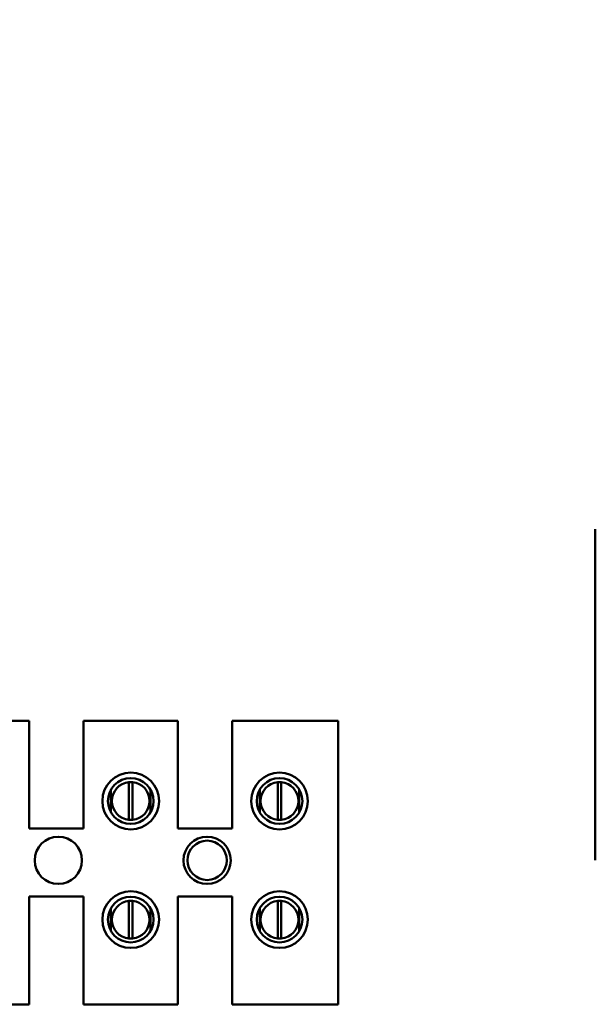
# Model space of a CAD drawing. Units: inches. Extents: x 2.2 to 96.8, y 1.1 to 75.4.
# Drawn here: x 58.9 to 59.7, y 52 to 53.5 of the extents above; entities that cross this region are included whole.
import ezdxf

# ---------------------------------------------------------------- set-up
doc = ezdxf.new("R2010")
doc.units = ezdxf.units.IN
doc.header["$LTSCALE"] = 4.5
doc.header["$MEASUREMENT"] = 0
doc.layers.add('Symbol (ANSI)', color=7, linetype='Continuous', lineweight=25)
doc.layers.add('Visible (ANSI)', color=7, linetype='Continuous', lineweight=50)
doc.styles.add('Note Text (ANSI)', font='tahoma.ttf')
doc.dimstyles.new('Default (ANSI)$7', dxfattribs={"dimscale": 4.5, "dimtxt": 0.12, "dimasz": 0.098425, "dimexe": 0.125, "dimexo": 0.0625, "dimgap": 0.031496, "dimtad": 0, "dimtih": 1, "dimtoh": 1, "dimrnd": 1e-08, "dimzin": 0, "dimdsep": 46, "dimtxsty": 'Note Text (ANSI)', "dimcen": 0.09, "dimdle": 0.393701, "dimclrd": 256, "dimclre": 256, "dimclrt": 256, "dimadec": 0, "dimazin": 1, "dimtfac": 1, "dimtofl": 0, "dimtmove": 0, "dimatfit": 3, "dimfxl": 1, "dimtolj": 1, "dimtzin": 4, "dimlwd": -1, "dimlwe": -1, "dimarcsym": 0})

msp = doc.modelspace()

# ---------------------------------------------------------------- linework, layer by layer
at = {"layer": 'Visible (ANSI)'}
for p, q in [((59.7417, 52.2174), (59.7417, 52.7102)), ((58.7579, 52.4248), (58.8985, 52.4248)), ((58.8985, 52.4248), (58.8985, 52.2645)), ((58.9795, 52.4248), (59.1201, 52.4248)), ((58.9795, 52.2645), (58.9795, 52.4248)), ((59.1201, 52.4248), (59.1201, 52.2645)), ((59.2011, 52.4248), (59.3586, 52.4248)), ((59.2011, 52.2645), (59.2011, 52.4248)), ((59.3586, 52.4248), (59.3586, 52.0029)), ((59.0471, 52.2775), (59.0471, 52.3335)), ((59.0525, 52.3335), (59.0525, 52.2775)), ((59.2687, 52.2775), (59.2687, 52.3335)), ((59.2741, 52.3335), (59.2741, 52.2775)), ((59.0204, 52.3226), (59.0204, 52.2883)), ((59.0792, 52.2883), (59.0792, 52.3226)), ((59.242, 52.3226), (59.242, 52.2883)), ((59.3008, 52.2883), (59.3008, 52.3226)), ((58.8985, 52.2645), (58.9795, 52.2645)), ((59.1201, 52.2645), (59.2011, 52.2645)), ((58.8985, 52.1633), (58.8985, 52.0029)), ((58.9795, 52.1633), (58.8985, 52.1633)), ((58.9795, 52.0029), (58.9795, 52.1633)), ((59.0471, 52.1009), (59.0471, 52.1568)), ((59.0525, 52.1568), (59.0525, 52.1009)), ((59.1201, 52.1633), (59.1201, 52.0029)), ((59.2011, 52.1633), (59.1201, 52.1633)), ((59.2011, 52.0029), (59.2011, 52.1633)), ((59.2687, 52.1009), (59.2687, 52.1568)), ((59.2741, 52.1568), (59.2741, 52.1009)), ((59.0204, 52.1462), (59.0204, 52.1118)), ((59.0792, 52.1118), (59.0792, 52.1462)), ((59.242, 52.1462), (59.242, 52.1118)), ((59.3008, 52.1118), (59.3008, 52.1462)), ((58.8985, 52.0029), (58.7579, 52.0029)), ((59.1201, 52.0029), (58.9795, 52.0029)), ((59.3586, 52.0029), (59.2011, 52.0029))]:
    msp.add_line(p, q, dxfattribs=at)
for centre, radius in [((59.0498, 52.3055), 0.0422), ((59.2714, 52.3055), 0.0422), ((59.0498, 52.3055), 0.034), ((59.2714, 52.3055), 0.034), ((58.942, 52.2172), 0.0352), ((59.1636, 52.2172), 0.0352), ((59.1636, 52.2172), 0.0293), ((59.0498, 52.129), 0.0422), ((59.2714, 52.129), 0.0422), ((59.0498, 52.129), 0.034), ((59.2714, 52.129), 0.034)]:
    msp.add_circle(centre, radius, dxfattribs=at)
for centre, start, end in [((59.0498, 52.3055), 95.4833, 264.5167), ((59.0498, 52.3055), 84.5167, 95.4833), ((59.0498, 52.3055), 275.4833, 84.5167), ((59.2714, 52.3055), 95.4833, 264.5167), ((59.2714, 52.3055), 84.5167, 95.4833), ((59.2714, 52.3055), 275.4833, 84.5167), ((59.0498, 52.3055), 264.5167, 275.4833), ((59.2714, 52.3055), 264.5167, 275.4833), ((59.0498, 52.1288), 95.4833, 264.5167), ((59.0498, 52.1288), 84.5167, 95.4833), ((59.0498, 52.1288), 275.4833, 84.5167), ((59.2714, 52.1288), 95.4833, 264.5167), ((59.2714, 52.1288), 84.5167, 95.4833), ((59.2714, 52.1288), 275.4833, 84.5167), ((59.0498, 52.1288), 264.5167, 275.4833), ((59.2714, 52.1288), 264.5167, 275.4833)]:
    msp.add_arc(centre, 0.0281, start, end, dxfattribs=at)

# ---------------------------------------------------------------- leaders
at = {"layer": 'Symbol (ANSI)', "annotation_type": 0, "has_hookline": 1, "hookline_direction": 0, "text_width": 0.2321}
msp.add_leader([(58.5772, 52.373), (60.0089, 58.6122), (60.4518, 58.6122)], dimstyle='Default (ANSI)$7', override={"dimtad": 0}, dxfattribs=at)

doc.saveas('drawing.dxf')
